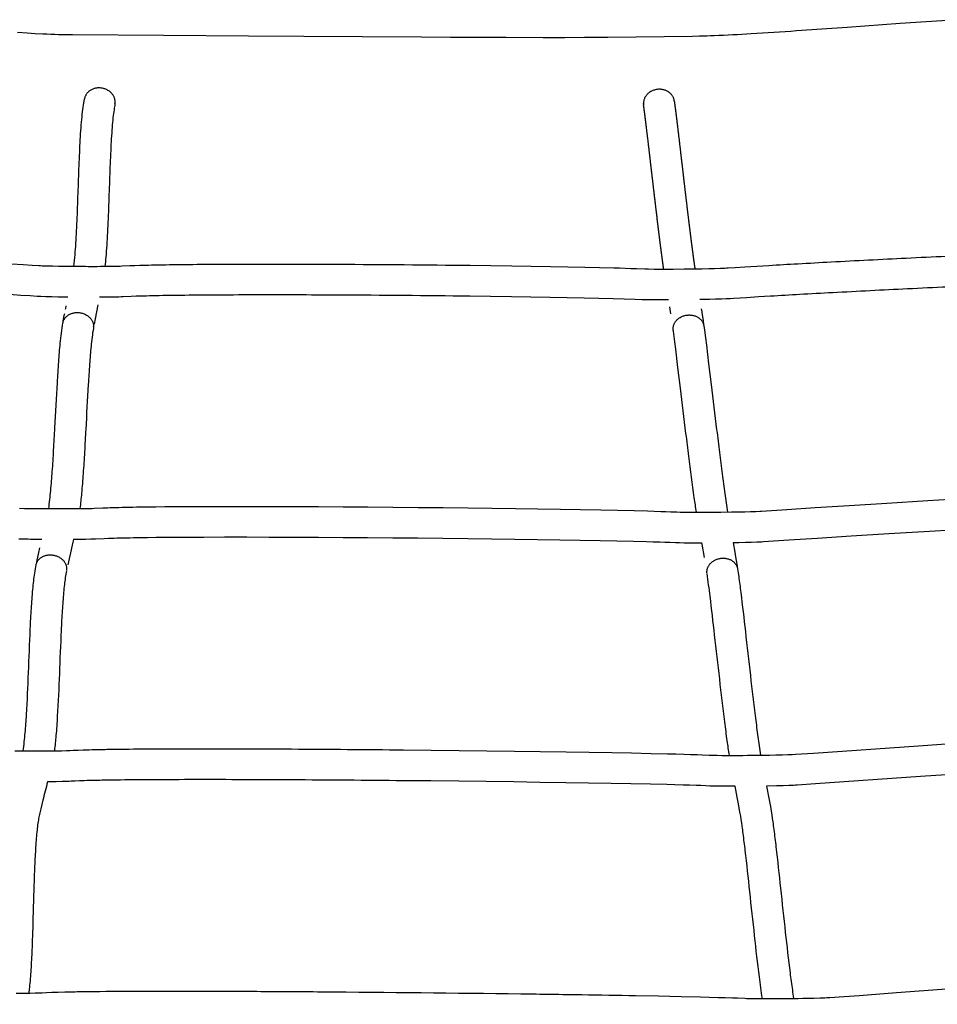
# Model space of a CAD drawing. Units: millimetres. Extents: x 0 to 14036, y 0 to 8022.
# Drawn here: x 4929 to 5523, y 4234 to 4871 of the extents above; entities that cross this region are included whole.
import ezdxf

# ---------------------------------------------------------------- set-up
doc = ezdxf.new("R2010")
doc.units = ezdxf.units.MM
doc.header["$MEASUREMENT"] = 0
doc.layers.add('Make2D$visible$lines$Default', color=7, linetype='Continuous', true_color=0x000000)

msp = doc.modelspace()

# ---------------------------------------------------------------- linework, layer by layer
at = {"layer": 'Make2D$visible$lines$Default'}
for p, q in [((4959.18, 4683.9), (4959.25, 4684.27)), ((4959.25, 4684.27), (4959.63, 4686.17)), ((4980.13, 4686.64), (4979.24, 4682.23)), ((5350.96, 4680.98), (5350.28, 4685.36)), ((5370.72, 4684.04), (5371.01, 4682.16)), ((4957.53, 4675.37), (4957.7, 4676.32)), ((4957.7, 4676.32), (4958.36, 4679.75)), ((4958.36, 4679.75), (4958.37, 4679.8)), ((4958.37, 4679.8), (4958.63, 4681.13)), ((4978.35, 4677.75), (4977.64, 4674.1)), ((4979.24, 4682.23), (4978.35, 4677.75)), ((5371.01, 4682.16), (5371.07, 4681.79)), ((5371.07, 4681.79), (5371.89, 4676.4)), ((5371.89, 4676.4), (5372.19, 4674.29)), ((4977.21, 4671.81), (4977.19, 4671.68)), ((5372.19, 4674.29), (5372.33, 4673.33)), ((5372.33, 4673.33), (5372.34, 4673.25)), ((4963.98, 4533.22), (4961.88, 4524.22)), ((4964.38, 4534.88), (4963.98, 4533.22)), ((5371.17, 4531.9), (5371.06, 4532.53)), ((5372.7, 4523.17), (5371.17, 4531.9)), ((5391.34, 4532.72), (5392.41, 4526.58)), ((4940.78, 4521.6), (4941.88, 4526.49)), ((4941.88, 4526.49), (4942.54, 4529.38)), ((4961.88, 4524.22), (4960.56, 4518.43)), ((5392.41, 4526.58), (5392.9, 4523.72)), ((5392.9, 4523.72), (5393.72, 4518.89)), ((4940.47, 4520.17), (4940.78, 4521.6)), ((5393.72, 4518.89), (5393.95, 4517.48))]:
    msp.add_line(p, q, dxfattribs=at)
for points in [[(4928.1, 4863.16), (4934.4, 4862.71), (4939.48, 4862.38), (4944.55, 4862.09), (4947.08, 4861.96), (4949.61, 4861.84), (4952.12, 4861.74), (4954.63, 4861.66, 0.005134), (4963.57, 4861.55), (5022.6, 4861.16), (5077.56, 4860.77), (5113.41, 4860.53), (5151.19, 4860.29), (5189.58, 4860.07), (5208.41, 4859.98), (5227.25, 4859.9), (5244.33, 4859.84), (5268.43, 4859.79), (5282.46, 4859.78), (5295.06, 4859.81), (5303.02, 4859.85), (5310.11, 4859.91), (5365.03, 4860.59), (5369.47, 4860.67), (5371.85, 4860.73), (5374.23, 4860.8), (5376.61, 4860.89), (5378.98, 4860.99, 0.00452), (5403.05, 4862.24, 0.002029), (5432.32, 4864.12), (5448.67, 4865.25), (5465.02, 4866.41), (5499.42, 4868.86), (5516.31, 4870.05), (5533.2, 4871.21, -0.001792)], [(4964.57, 4711.66, 0.008724), (4965.32, 4719.12, 0.004885), (4965.85, 4726.51, 0.003267), (4966.31, 4734.57, 0.003408), (4967.06, 4752.01, 0.000245), (4967.7, 4770.1, -0.002861), (4968.41, 4787.57, -0.007774), (4969.36, 4803.22, -0.007391), (4969.99, 4810.02, -0.011408), (4970.76, 4816.01), (4971.41, 4819.93)], [(4991.15, 4816.74, 0.001128), (4990.53, 4812.94, 0.011622), (4989.87, 4807.87, 0.007241), (4989.3, 4801.65, 0.007765), (4988.39, 4786.62, 0.002854), (4987.69, 4769.38, -0.000245), (4987.04, 4751.27, -0.003413), (4986.29, 4733.56, -0.003269), (4985.81, 4725.24, -0.004892), (4985.25, 4717.46, -0.005723), (4984.7, 4711.65)], [(4924.27, 4713.32), (4931.63, 4712.79), (4937.6, 4712.38), (4941.82, 4712.11), (4942.91, 4712.06), (4944, 4712.01), (4946.95, 4711.92), (4950.76, 4711.84), (4954.58, 4711.77, 0.001738), (4963.53, 4711.67, 0.002237), (4977.35, 4711.62, 0.001957), (4986.15, 4711.66, 0.003417), (4993.23, 4711.77), (4994.51, 4711.8), (4995.79, 4711.85), (5000.84, 4712.08), (5004.08, 4712.2), (5007.32, 4712.31, -0.001835), (5014.83, 4712.5, -0.002608), (5033.35, 4712.82, -0.001586), (5055.4, 4713.01, -0.001111), (5080.3, 4713.1, -0.00156), (5135.78, 4713, -0.001729), (5220.99, 4712.29), (5234.56, 4712.13), (5248.13, 4711.94), (5260.64, 4711.75), (5273.17, 4711.55), (5284.29, 4711.34), (5295.41, 4711.12), (5304.77, 4710.91), (5314.14, 4710.66), (5317.78, 4710.56), (5321.41, 4710.45), (5325.04, 4710.33), (5328.68, 4710.2), (5334.08, 4709.97), (5336.63, 4709.92), (5340.18, 4709.88), (5343.73, 4709.86, 0.001934), (5352.56, 4709.88), (5359.56, 4709.94), (5366.56, 4710.03), (5371.05, 4710.1), (5375.53, 4710.19), (5379.31, 4710.28), (5383.05, 4710.4), (5386.02, 4710.51), (5387.1, 4710.56), (5388.19, 4710.62), (5392.54, 4710.91), (5398.78, 4711.31), (5406.58, 4711.79), (5414.39, 4712.26, -0.000704), (5433.24, 4713.33, -0.000591), (5454.74, 4714.51, -0.001095), (5503.28, 4716.99, -0.001275), (5555.18, 4719.4, -0.001838)], [(5556.06, 4699.42, 0.001275), (5504.25, 4697.01, 0.001095), (5455.81, 4694.53, 0.000591), (5434.36, 4693.36, 0.000704), (5415.56, 4692.29), (5407.79, 4691.83), (5400.03, 4691.35), (5391.68, 4690.81), (5389.46, 4690.66), (5388.18, 4690.59), (5386.89, 4690.53), (5383.73, 4690.41), (5379.84, 4690.29), (5375.97, 4690.2), (5369.78, 4690.08)], [(5349.56, 4689.87, -0.004605), (5336.32, 4689.92), (5334.88, 4689.95), (5333.44, 4689.98), (5332.27, 4690.03), (5327.91, 4690.21), (5320.75, 4690.46), (5313.59, 4690.67), (5304.29, 4690.91), (5294.98, 4691.12), (5283.91, 4691.35), (5272.82, 4691.55), (5260.33, 4691.76), (5247.84, 4691.94), (5234.3, 4692.13), (5220.76, 4692.29, 0.001729), (5135.69, 4693, 0.00156), (5080.33, 4693.1, 0.00111), (5055.52, 4693.01, 0.00159), (5033.6, 4692.82, 0.002586), (5015.29, 4692.51, 0.001873), (5007.92, 4692.32), (5004.81, 4692.22), (5001.69, 4692.1), (4996.54, 4691.86), (4995.11, 4691.81), (4993.69, 4691.77, -0.004507), (4981.16, 4691.63)], [(4948.26, 4554.87, 0.011882), (4949.59, 4566.59, 0.005499), (4950.59, 4578.97, 0.002986), (4951.47, 4592.71, 0.001348), (4952.28, 4607.21, -0.001587), (4953.87, 4636.29, -0.003325), (4954.75, 4649.77, -0.00629), (4955.77, 4661.85, -0.018321), (4957.48, 4675.07)], [(4977.17, 4671.59, 0.018052), (4975.67, 4659.89, 0.006301), (4974.7, 4648.31, 0.00332), (4973.83, 4635.1, 0.001583), (4972.25, 4606.15, -0.001349), (4971.44, 4591.53, -0.002985), (4970.54, 4577.55, -0.005514), (4969.51, 4564.74, -0.008398), (4968.45, 4554.91)], [(5367.54, 4552.53, -0.002914), (5366.17, 4561.9, -0.003256), (5362.63, 4588.7, -0.000803), (5360.79, 4603.44, -0.000571), (5357.23, 4632.74), (5355.6, 4646.17), (5354.14, 4658.03), (5353.53, 4662.88), (5352.63, 4669.75), (5352.55, 4670.37)], [(5372.37, 4673.07), (5372.73, 4670.34), (5373.37, 4665.42), (5373.98, 4660.51), (5375.45, 4648.59), (5377.08, 4635.14, 0.000571), (5380.64, 4605.88, 0.000803), (5382.47, 4591.22, 0.001293), (5384.27, 4577.29, 0.002092), (5385.98, 4564.68, 0.004234), (5387.75, 4552.67)], [(4929.46, 4555.11), (4932.52, 4555.04, 0.002274), (4940.69, 4554.92, 0.003736), (4963.57, 4554.87), (4967.64, 4554.9), (4971.71, 4554.95), (4975.05, 4555.01), (4976.45, 4555.04), (4977.84, 4555.09), (4983.35, 4555.34), (4986.31, 4555.46, -0.002857), (4993.61, 4555.67, -0.003029), (5011.86, 4556.01), (5017.68, 4556.07), (5023.49, 4556.13), (5029.31, 4556.18), (5035.13, 4556.21), (5048.62, 4556.27), (5062.1, 4556.3), (5076.57, 4556.3), (5091.05, 4556.27), (5107, 4556.22), (5122.94, 4556.15), (5138.89, 4556.06), (5154.83, 4555.95), (5171.09, 4555.82), (5187.35, 4555.68), (5203.61, 4555.51), (5219.87, 4555.33), (5235.12, 4555.15), (5250.36, 4554.95), (5264.96, 4554.74), (5279.55, 4554.51), (5292.61, 4554.29), (5305.67, 4554.04), (5316.48, 4553.82), (5327.28, 4553.57), (5335.84, 4553.35), (5340.13, 4553.23), (5344.41, 4553.09), (5347.74, 4552.98), (5351.07, 4552.85), (5354.91, 4552.69), (5357.03, 4552.62), (5359.88, 4552.57), (5363.63, 4552.54), (5367.37, 4552.53, 0.00176), (5376.31, 4552.55), (5383.24, 4552.61), (5390.16, 4552.7), (5394.54, 4552.78), (5398.91, 4552.87), (5402.48, 4552.96), (5406.01, 4553.07), (5408.68, 4553.18), (5409.67, 4553.23), (5426.06, 4554.32), (5444.36, 4555.51), (5466.43, 4556.92), (5490.77, 4558.45), (5517.27, 4560.07), (5531.68, 4560.94)], [(5371.06, 4532.53), (5367.35, 4532.53), (5363.49, 4532.54), (5359.64, 4532.57), (5356.57, 4532.63), (5355.33, 4532.66), (5354.09, 4532.7), (5350.26, 4532.87), (5347.01, 4532.99), (5343.76, 4533.11), (5339.52, 4533.24), (5335.29, 4533.36), (5326.79, 4533.58), (5316.04, 4533.83), (5305.28, 4534.05), (5292.25, 4534.29), (5279.23, 4534.51), (5264.66, 4534.74), (5250.09, 4534.95), (5234.87, 4535.15), (5219.64, 4535.34), (5203.4, 4535.51), (5187.16, 4535.68), (5170.92, 4535.82), (5154.69, 4535.95), (5138.77, 4536.06), (5122.84, 4536.15), (5106.92, 4536.22), (5091, 4536.27), (5076.56, 4536.3), (5062.12, 4536.3), (5048.68, 4536.27), (5035.24, 4536.21), (5029.46, 4536.18), (5023.68, 4536.13), (5017.9, 4536.07), (5012.12, 4536.01, 0.00306), (4994.1, 4535.68, 0.002711), (4987.03, 4535.47), (4984.18, 4535.36), (4978.52, 4535.1), (4977, 4535.05), (4975.49, 4535.01), (4972.01, 4534.95), (4968.19, 4534.91), (4964.38, 4534.88)], [(4943.83, 4534.89, -0.002847), (4932.14, 4535.04), (4928.87, 4535.11)], [(4931.74, 4398.08, 0.014595), (4933.03, 4409.76, 0.006269), (4933.88, 4421.55, 0.005158), (4935.17, 4448.77, -0.001959), (4936.34, 4477.05, -0.003746), (4937.05, 4490.2, -0.007229), (4937.97, 4502.44, -0.005682), (4938.55, 4508.09, -0.007592), (4939.19, 4513.06, -0.013934), (4940.12, 4518.51)], [(4959.73, 4514.57, 0.013946), (4958.98, 4510.19, 0.007571), (4958.42, 4505.81, 0.00568), (4957.89, 4500.62, 0.007207), (4957.01, 4488.95, 0.003748), (4956.32, 4476.1, 0.001953), (4955.15, 4447.98, -0.005174), (4953.84, 4420.34, -0.006271), (4952.96, 4408.05, -0.010261), (4951.93, 4398.16)], [(5388.86, 4395.2, -0.003885), (5387.52, 4404.6, -0.002603), (5385.92, 4416.83, -0.002509), (5382.61, 4444.62, -0.000187), (5379.35, 4473.1, 0.002052), (5376.4, 4498.14, 0.006695), (5374.43, 4512.87)], [(5394.2, 4515.88, -0.003624), (5394.92, 4510.84, -0.003277), (5396.25, 4500.59, -0.002056), (5399.22, 4475.38, 0.000186), (5402.47, 4446.91, 0.002507), (5405.77, 4419.32, 0.002601), (5407.33, 4407.29, 0.00567), (5409.08, 4395.31)], [(4926.29, 4398.1, 0.00226), (4940.04, 4398.08, 0.001709), (4949.02, 4398.13), (4952.83, 4398.17), (4956.64, 4398.24), (4959.68, 4398.32), (4961.92, 4398.4), (4964.12, 4398.51), (4967.31, 4398.66), (4970.51, 4398.77, -0.002492), (4978.47, 4398.98, -0.00179), (4988.46, 4399.16, -0.002163), (5012.1, 4399.4, -0.001266), (5039.6, 4399.49, -0.000891), (5070.65, 4399.47, -0.000691), (5105.34, 4399.33, -0.001059), (5177.96, 4398.79), (5195.92, 4398.62), (5213.89, 4398.42), (5231.79, 4398.21), (5249.68, 4397.98), (5266.47, 4397.75), (5283.25, 4397.5), (5298.01, 4397.27), (5312.77, 4397.01), (5325.53, 4396.77), (5338.3, 4396.5), (5348.88, 4396.26), (5354.17, 4396.12), (5359.46, 4395.98), (5363.73, 4395.85), (5368, 4395.71), (5371.23, 4395.6), (5375.75, 4395.41), (5376.91, 4395.35), (5377.93, 4395.32), (5380.91, 4395.26), (5383.89, 4395.22, 0.002338), (5391.95, 4395.2, 0.003912), (5414.9, 4395.4), (5419.04, 4395.47), (5423.19, 4395.57), (5426.71, 4395.67), (5429.54, 4395.77), (5431.63, 4395.88), (5443.23, 4396.67), (5511.3, 4401.43), (5541.15, 4403.49)], [(4947.55, 4378.12, 0.002591), (4944.44, 4366.11), (4943.76, 4363.41), (4943.09, 4360.71), (4942.42, 4357.92), (4942.23, 4357.04), (4942.05, 4356.18), (4941.88, 4355.24), (4941.71, 4354.3), (4941.56, 4353.35), (4941.42, 4352.41, 0.008432), (4940.84, 4347.95, 0.006168), (4940.34, 4342.91, 0.004559), (4939.91, 4337.37, 0.006044), (4939.23, 4325.12, 0.00318), (4938.71, 4311.44, 0.000209), (4937.88, 4283.07, -0.002879), (4937.39, 4269.38, -0.005578), (4936.71, 4256.55, -0.010119), (4935.74, 4244.99, -0.005016), (4935.33, 4241.41)], [(5392.58, 4375.2, -0.002397), (5383.71, 4375.22), (5380.52, 4375.26), (5377.32, 4375.33), (5376.12, 4375.37), (5373.6, 4375.48), (5370.47, 4375.61), (5367.32, 4375.72), (5363.11, 4375.86), (5358.89, 4375.99), (5353.64, 4376.13), (5348.39, 4376.26), (5337.86, 4376.51), (5325.13, 4376.77), (5312.4, 4377.01), (5297.67, 4377.27), (5282.94, 4377.51), (5266.18, 4377.75), (5249.42, 4377.98), (5231.54, 4378.21), (5213.66, 4378.42), (5195.72, 4378.62), (5177.77, 4378.79, 0.001058), (5105.23, 4379.33, 0.000691), (5070.6, 4379.47, 0.000891), (5039.62, 4379.49, 0.001268), (5012.23, 4379.4, 0.002154), (4988.76, 4379.16, 0.001808), (4978.9, 4378.99, 0.002424), (4971.16, 4378.78), (4968.11, 4378.67), (4965.07, 4378.54), (4962.86, 4378.42), (4961.58, 4378.37), (4960.29, 4378.32), (4957.04, 4378.24), (4953.13, 4378.18), (4947.55, 4378.12)], [(5410.24, 4237.86, -0.0059), (5408.31, 4251.91, -0.00405), (5405.21, 4278.41, -0.000667), (5402.1, 4307.11, 0.002037), (5399.16, 4333.63, 0.003099), (5397.81, 4344.64, 0.002466), (5397.17, 4349.38), (5396.87, 4351.53), (5396.54, 4353.68), (5396.21, 4355.77), (5395.72, 4358.56), (5394.73, 4363.92), (5393.94, 4368.1), (5392.58, 4375.2)], [(5412.92, 4375.36), (5414.39, 4367.6), (5415.4, 4362.11), (5415.93, 4359.09), (5416.31, 4356.74), (5416.65, 4354.45), (5416.98, 4352.15, -0.002466), (5417.64, 4347.21, -0.003104), (5419.02, 4335.95, -0.002041), (5421.98, 4309.25, 0.000666), (5425.09, 4280.61, 0.004044), (5428.15, 4254.43, 0.004315), (5429.63, 4243.45, 0.004287), (5430.46, 4237.96)], [(4927.29, 4241.33), (4931.73, 4241.37), (4936.16, 4241.43), (4939.58, 4241.49), (4942.94, 4241.58), (4944.05, 4241.62), (4946.91, 4241.77), (4950.2, 4241.92), (4954.48, 4242.06), (4958.76, 4242.17, -0.002188), (4969.45, 4242.37, -0.001365), (4981.41, 4242.52, -0.002642), (5043.93, 4242.68, -0.00078), (5082.92, 4242.54, -0.000605), (5124.79, 4242.28, -0.001421), (5253.82, 4240.94, -0.000526), (5293.41, 4240.38, -0.000647), (5328.08, 4239.81), (5342.89, 4239.53), (5357.7, 4239.23), (5370.23, 4238.94), (5375.9, 4238.8), (5381.57, 4238.64), (5386.19, 4238.5), (5390.81, 4238.35), (5394.12, 4238.23), (5398.9, 4238.02), (5400.06, 4237.98), (5402.96, 4237.92), (5406.66, 4237.88), (5411.06, 4237.86), (5415.46, 4237.86, 0.003956), (5439.39, 4238.09), (5443.47, 4238.17), (5447.55, 4238.28), (5450.77, 4238.39), (5451.94, 4238.44), (5453.8, 4238.54), (5460.04, 4238.97), (5472.85, 4239.9), (5496.96, 4241.7), (5541.03, 4245.01)]]:
    msp.add_lwpolyline(points, format="xyb", dxfattribs=at)
for points in [[(4960.75, 4691.69), (4954.28, 4691.77), (4950.35, 4691.84), (4946.42, 4691.93), (4943.25, 4692.03), (4941.97, 4692.08), (4940.7, 4692.14), (4936.28, 4692.43), (4930.22, 4692.84), (4922.81, 4693.37)], [(5532.88, 4540.98), (5518.48, 4540.11), (5492.01, 4538.49), (5467.69, 4536.96), (5445.65, 4535.55), (5427.37, 4534.36), (5410.88, 4533.27), (5409.67, 4533.2), (5406.74, 4533.08), (5403.03, 4532.96), (5399.36, 4532.87), (5394.91, 4532.78), (5391.34, 4532.72)], [(5542.52, 4383.54), (5512.68, 4381.48), (5444.61, 4376.72), (5432.85, 4375.92), (5431.63, 4375.85), (5430.4, 4375.79), (5427.36, 4375.68), (5423.7, 4375.57), (5419.46, 4375.48), (5412.92, 4375.36)]]:
    msp.add_lwpolyline(points, dxfattribs=at)
for points, weights, degree, knots in [([(4991.15, 4816.74), (4991.24, 4817.3), (4991.25, 4817.87), (4991.34, 4826.59), (4981.37, 4827.06), (4972.62, 4827.47), (4971.41, 4819.93)], [1, 0.997198574937, 1, 0.707106781187, 1, 0.733413597095, 0.952111971365], 2, [0, 0, 0, 1.135631, 1.135631, 16.843594, 16.843594, 31.140714, 31.140714, 31.140714]), ([(5353.17, 4818.75), (5352.14, 4826.49), (5343.21, 4826.17), (5333.23, 4825.81), (5333.28, 4817.07), (5333.28, 4816.58), (5333.34, 4816.1)], [0.958497781604, 0.729582626944, 1, 0.707106781187, 1, 0.9979867497, 1], 2, [16.913351, 16.913351, 16.913351, 31.415927, 31.415927, 47.12389, 47.12389, 48.092573, 48.092573, 48.092573]), ([(5353.17, 4818.75), (5353.34, 4817.47), (5353.51, 4816.21), (5353.68, 4814.9), (5353.92, 4813.07), (5354.16, 4811.2), (5354.4, 4809.31), (5354.67, 4807.14), (5354.94, 4804.94), (5355.21, 4802.73), (5355.83, 4797.57), (5356.44, 4792.4), (5357.04, 4787.24), (5357.72, 4781.41), (5358.41, 4775.55), (5359.09, 4769.69), (5359.8, 4763.58), (5360.52, 4757.47), (5361.25, 4751.39), (5361.95, 4745.48), (5362.67, 4739.57), (5363.4, 4733.67), (5363.74, 4730.9), (5364.09, 4728.15), (5364.44, 4725.43), (5364.77, 4722.87), (5365.11, 4720.34), (5365.44, 4717.85), (5365.75, 4715.59), (5366.06, 4713.33), (5366.39, 4711.08), (5366.44, 4710.73), (5366.49, 4710.38), (5366.54, 4710.03)], [1, 1, 1, 1, 1, 1, 1, 1, 1, 1, 0.999998829233, 0.999998829233, 1, 1, 1, 1, 1, 1, 1, 0.999997584197, 0.999997584197, 1, 1, 1, 1, 1, 1, 1, 0.999992932402, 0.999992932402, 1, 1, 1, 1], 3, [0.000007, 0.000007, 0.000007, 0.000007, 7.937602, 7.937602, 7.937602, 19.058449, 19.058449, 19.058449, 31.803165, 31.803165, 31.803165, 47.405689, 47.405689, 47.405689, 80.234494, 80.234494, 80.234494, 114.48323, 114.48323, 114.48323, 132.339587, 132.339587, 132.339587, 148.265241, 148.265241, 148.265241, 163.260935, 163.260935, 163.260935, 170.091835, 170.091835, 170.091835, 172.29534, 172.29534, 172.29534, 172.29534]), ([(5346.36, 4709.86), (5346.11, 4711.61), (5345.87, 4713.38), (5345.63, 4715.16), (5345.28, 4717.73), (5344.94, 4720.3), (5344.61, 4722.87), (5344.25, 4725.62), (5343.9, 4728.4), (5343.55, 4731.19), (5342.81, 4737.14), (5342.09, 4743.08), (5341.39, 4749.03), (5340.66, 4755.12), (5339.94, 4761.25), (5339.23, 4767.37), (5338.54, 4773.23), (5337.86, 4779.09), (5337.18, 4784.91), (5336.58, 4790.05), (5335.97, 4795.19), (5335.35, 4800.33), (5335.09, 4802.52), (5334.82, 4804.69), (5334.55, 4806.83), (5334.32, 4808.68), (5334.09, 4810.5), (5333.85, 4812.28), (5333.69, 4813.55), (5333.51, 4814.81), (5333.34, 4816.1)], [1, 1, 1, 1, 0.99999676939, 0.99999676939, 1, 1, 1, 1, 0.999997582786, 0.999997582786, 1, 1, 1, 1, 1, 1, 1, 0.999998828831, 0.999998828831, 1, 1, 1, 1, 1, 1, 1, 1, 1, 1], 3, [82.762862, 82.762862, 82.762862, 82.762862, 93.332988, 93.332988, 93.332988, 101.110379, 101.110379, 101.110379, 117.081978, 117.081978, 117.081978, 135.046185, 135.046185, 135.046185, 169.319783, 169.319783, 169.319783, 202.145611, 202.145611, 202.145611, 217.673358, 217.673358, 217.673358, 230.373516, 230.373516, 230.373516, 241.425593, 241.425593, 241.425593, 249.347242, 249.347242, 249.347242, 249.347242]), ([(4957.48, 4675.07), (4958.73, 4682.16), (4967.32, 4681.71), (4977.28, 4681.19), (4977.28, 4672.81), (4977.28, 4672.2), (4977.17, 4671.59)], [0.946986489426, 0.73657920314, 1, 0.707106781187, 1, 0.996175894318, 1], 2, [-45.543274, -45.543274, -45.543274, -31.415927, -31.415927, -15.707963, -15.707963, -14.485382, -14.485382, -14.485382]), ([(5352.55, 4670.37), (5352.48, 4670.85), (5352.48, 4671.32), (5352.48, 4679.73), (5362.46, 4680.13), (5371.16, 4680.48), (5372.34, 4673.25)], [1, 0.997714978707, 1, 0.707106781187, 1, 0.73456552045, 0.950231035084], 2, [0, 0, 0, 0.953685, 0.953685, 16.661648, 16.661648, 30.89699, 30.89699, 30.89699]), ([(4949.72, 4524.92), (4959.66, 4524.49), (4959.86, 4516.11), (4959.87, 4515.54), (4959.8, 4514.98)], [1, 0.707106781187, 1, 0.996700464899, 1], 2, [0, 0, 0, 15.707963, 15.707963, 16.844593, 16.844593, 16.844593]), ([(5374.38, 4513.28), (5374.34, 4513.65), (5374.35, 4514.03), (5374.47, 4522.45), (5384.43, 4522.79)], [1, 0.998570163335, 1, 0.707106781187, 1], 2, [0, 0, 0, 0.755501, 0.755501, 16.463465, 16.463465, 16.463465])]:
    msp.add_rational_spline(points, weights, degree=degree, knots=knots, dxfattribs=at)
for points, weights in [([(4940.12, 4518.51), (4941.47, 4525.28), (4949.72, 4524.92)], [0.935350947176, 0.744104887546, 1]), ([(5384.43, 4522.79), (5393.1, 4523.08), (5394.2, 4515.88)], [1, 0.735116729345, 0.94933739532])]:
    msp.add_rational_spline(points, weights, degree=2, dxfattribs=at)

doc.saveas('drawing.dxf')
